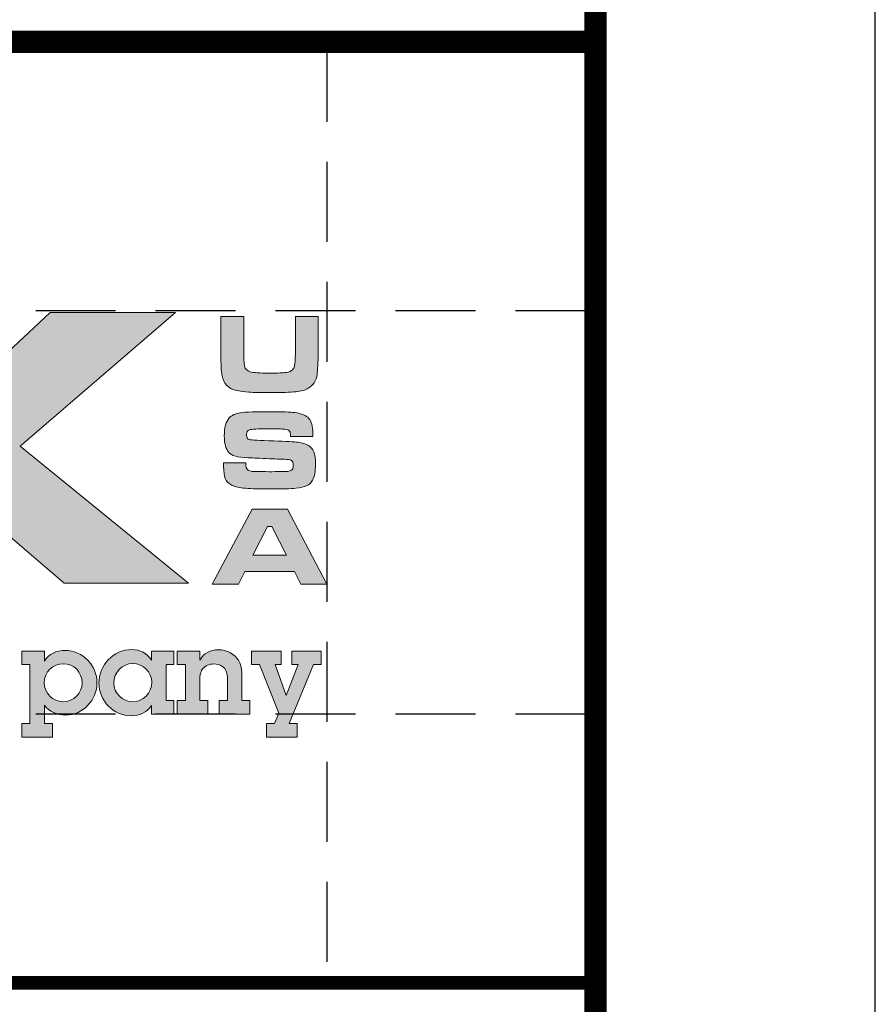
# Model space of a CAD drawing. Extents: x 0 to 286, y 0 to 370.
# Drawn here: x 252 to 286, y 37 to 76 of the extents above; entities that cross this region are included whole.
import ezdxf

# ---------------------------------------------------------------- set-up
doc = ezdxf.new("R2010")
doc.units = 0
doc.header["$LTSCALE"] = 5
doc.header["$MEASUREMENT"] = 0
doc.linetypes.add('HIDDEN', pattern=[0.375, 0.25, -0.125])
doc.layers.get('DEFPOINTS').update_dxf_attribs({"linetype": 'CONTINUOUS'})
for name, color, linetype in [('DIM', 1, 'CONTINUOUS'), ('Layer 1', 7, 'CONTINUOUS'), ('SHT', 1, 'CONTINUOUS')]:
    doc.layers.add(name, color=color, linetype=linetype)
doc.layers.add('NO PRINT', color=7, linetype='CONTINUOUS', plot=False)

# ---------------------------------------------------------------- blocks, each defined once
blk = doc.blocks.new('A$Cc76bf708')
at = {"layer": 'Layer 1', "true_color": 0x004677}
for points in [[(28.78, 10.449), (30.06, 10.449), (30.06, 8.926), (30.762, 8.926), (32.423, 10.477), (34.38, 10.477), (31.952, 8.388), (34.586, 6.25), (32.641, 6.25), (30.762, 7.856), (30.06, 7.856), (30.06, 6.25), (28.78, 6.25)], [(36.031, 5.185), (36.031, 4.975), (35.936, 4.975), (36.111, 4.494), (36.296, 4.975), (36.201, 4.975), (36.201, 5.185), (36.659, 5.185), (36.659, 4.975), (36.536, 4.975), (36.155, 4.053), (36.284, 4.053), (36.284, 3.843), (35.805, 3.843), (35.805, 4.053), (35.928, 4.053), (35.995, 4.215), (35.696, 4.975), (35.568, 4.975), (35.568, 5.185)]]:
    blk.add_hatch(color=156, dxfattribs=at).paths.add_polyline_path(points)
at = {"layer": 'Layer 1', "true_color": 0x0092cb}
h = blk.add_hatch(color=142, dxfattribs=at)
edge = h.paths.add_edge_path()
edge.add_spline(control_points=[(35.089, 10.415), (35.089, 10.415), (35.446, 10.415), (35.446, 10.415), (35.446, 10.415), (35.446, 9.877), (35.446, 9.877), (35.448, 9.753), (35.452, 9.675), (35.459, 9.642), (35.468, 9.596), (35.498, 9.566), (35.548, 9.552), (35.598, 9.538), (35.699, 9.53), (35.852, 9.53), (35.975, 9.53), (36.061, 9.534), (36.109, 9.541), (36.157, 9.548), (36.19, 9.563), (36.211, 9.584), (36.224, 9.599), (36.233, 9.617), (36.238, 9.638), (36.244, 9.659), (36.248, 9.695), (36.251, 9.747), (36.254, 9.8), (36.255, 9.843), (36.255, 9.877), (36.255, 9.877), (36.255, 10.415), (36.255, 10.415), (36.255, 10.415), (36.612, 10.415), (36.612, 10.415), (36.612, 10.415), (36.612, 9.877), (36.612, 9.877), (36.608, 9.689), (36.602, 9.567), (36.594, 9.509), (36.58, 9.411), (36.533, 9.338), (36.454, 9.293), (36.408, 9.266), (36.345, 9.249), (36.262, 9.239), (36.18, 9.23), (36.044, 9.226), (35.856, 9.226), (35.714, 9.226), (35.605, 9.228), (35.529, 9.233), (35.452, 9.238), (35.385, 9.248), (35.328, 9.261), (35.203, 9.291), (35.13, 9.366), (35.109, 9.488), (35.101, 9.534), (35.096, 9.576), (35.094, 9.614), (35.092, 9.652), (35.09, 9.739), (35.089, 9.877), (35.089, 9.877), (35.089, 10.415), (35.089, 10.415)], knot_values=[0, 0, 0, 0, 1, 1, 1, 2, 2, 2, 3, 3, 3, 4, 4, 4, 5, 5, 5, 6, 6, 6, 7, 7, 7, 8, 8, 8, 9, 9, 9, 10, 10, 10, 11, 11, 11, 12, 12, 12, 13, 13, 13, 14, 14, 14, 15, 15, 15, 16, 16, 16, 17, 17, 17, 18, 18, 18, 19, 19, 19, 20, 20, 20, 21, 21, 21, 22, 22, 22, 23, 23, 23, 23], degree=3, periodic=0)
h = blk.add_hatch(color=142, dxfattribs=at)
edge = h.paths.add_edge_path()
edge.add_spline(control_points=[(35.133, 8.126), (35.133, 8.126), (35.479, 8.126), (35.479, 8.126), (35.479, 8.068), (35.49, 8.031), (35.514, 8.014), (35.532, 8.004), (35.554, 7.997), (35.581, 7.995), (35.608, 7.993), (35.694, 7.992), (35.838, 7.99), (35.989, 7.991), (36.08, 7.992), (36.11, 7.993), (36.141, 7.995), (36.165, 7.999), (36.183, 8.007), (36.209, 8.018), (36.222, 8.047), (36.222, 8.095), (36.222, 8.13), (36.213, 8.153), (36.194, 8.165), (36.176, 8.177), (36.138, 8.183), (36.08, 8.185), (36.036, 8.185), (35.943, 8.188), (35.8, 8.195), (35.654, 8.202), (35.559, 8.206), (35.515, 8.207), (35.429, 8.21), (35.363, 8.218), (35.317, 8.231), (35.271, 8.245), (35.235, 8.267), (35.21, 8.297), (35.165, 8.347), (35.143, 8.432), (35.143, 8.55), (35.143, 8.682), (35.169, 8.775), (35.219, 8.83), (35.257, 8.872), (35.316, 8.899), (35.396, 8.911), (35.475, 8.922), (35.637, 8.928), (35.881, 8.928), (36.053, 8.928), (36.175, 8.923), (36.244, 8.914), (36.352, 8.899), (36.426, 8.869), (36.466, 8.824), (36.506, 8.779), (36.526, 8.703), (36.526, 8.597), (36.526, 8.587), (36.526, 8.569), (36.525, 8.542), (36.525, 8.542), (36.179, 8.542), (36.179, 8.542), (36.178, 8.574), (36.175, 8.597), (36.171, 8.609), (36.167, 8.621), (36.158, 8.631), (36.146, 8.638), (36.13, 8.647), (36.103, 8.653), (36.064, 8.656), (36.025, 8.658), (35.943, 8.66), (35.817, 8.66), (35.665, 8.66), (35.573, 8.655), (35.539, 8.645), (35.506, 8.636), (35.49, 8.61), (35.49, 8.567), (35.49, 8.526), (35.506, 8.5), (35.539, 8.491), (35.567, 8.484), (35.693, 8.477), (35.918, 8.47), (36.108, 8.464), (36.234, 8.457), (36.298, 8.45), (36.362, 8.442), (36.413, 8.427), (36.451, 8.405), (36.494, 8.38), (36.524, 8.344), (36.542, 8.299), (36.559, 8.254), (36.568, 8.19), (36.568, 8.106), (36.568, 7.995), (36.553, 7.913), (36.524, 7.859), (36.501, 7.82), (36.47, 7.79), (36.43, 7.771), (36.391, 7.751), (36.335, 7.738), (36.262, 7.731), (36.185, 7.724), (36.041, 7.721), (35.83, 7.721), (35.654, 7.721), (35.524, 7.725), (35.44, 7.735), (35.356, 7.744), (35.292, 7.76), (35.25, 7.783), (35.206, 7.809), (35.175, 7.842), (35.158, 7.883), (35.142, 7.924), (35.133, 7.987), (35.133, 8.071), (35.133, 8.071), (35.133, 8.126), (35.133, 8.126)], knot_values=[0, 0, 0, 0, 1, 1, 1, 2, 2, 2, 3, 3, 3, 4, 4, 4, 5, 5, 5, 6, 6, 6, 7, 7, 7, 8, 8, 8, 9, 9, 9, 10, 10, 10, 11, 11, 11, 12, 12, 12, 13, 13, 13, 14, 14, 14, 15, 15, 15, 16, 16, 16, 17, 17, 17, 18, 18, 18, 19, 19, 19, 20, 20, 20, 21, 21, 21, 22, 22, 22, 23, 23, 23, 24, 24, 24, 25, 25, 25, 26, 26, 26, 27, 27, 27, 28, 28, 28, 29, 29, 29, 30, 30, 30, 31, 31, 31, 32, 32, 32, 33, 33, 33, 34, 34, 34, 35, 35, 35, 36, 36, 36, 37, 37, 37, 38, 38, 38, 39, 39, 39, 40, 40, 40, 41, 41, 41, 42, 42, 42, 43, 43, 43, 43], degree=3, periodic=0)
h = blk.add_hatch(color=142, dxfattribs=at)
h.paths.add_polyline_path([(36.34, 6.233), (36.24, 6.432), (35.464, 6.432), (35.364, 6.233), (34.956, 6.233), (35.578, 7.405), (36.132, 7.405), (36.746, 6.233)])
h.paths.add_polyline_path([(36.114, 6.688), (35.888, 7.132), (35.817, 7.132), (35.591, 6.688)])
at = {"layer": 'Layer 1', "true_color": 0x004677}
h = blk.add_hatch(color=156, dxfattribs=at)
edge = h.paths.add_edge_path()
edge.add_spline(control_points=[(32.664, 4.187), (32.526, 4.187), (32.406, 4.242), (32.331, 4.34), (32.331, 4.34), (32.331, 4.053), (32.331, 4.053), (32.331, 4.053), (32.458, 4.053), (32.458, 4.053), (32.458, 4.053), (32.458, 3.843), (32.458, 3.843), (32.458, 3.843), (31.979, 3.843), (31.979, 3.843), (31.979, 3.843), (31.979, 4.053), (31.979, 4.053), (31.979, 4.053), (32.104, 4.053), (32.104, 4.053), (32.104, 4.053), (32.104, 4.975), (32.104, 4.975), (32.104, 4.975), (31.979, 4.975), (31.979, 4.975), (31.979, 4.975), (31.979, 5.185), (31.979, 5.185), (31.979, 5.185), (32.331, 5.185), (32.331, 5.185), (32.331, 5.185), (32.331, 5.03), (32.331, 5.03), (32.402, 5.142), (32.52, 5.196), (32.653, 5.196), (32.936, 5.196), (33.153, 4.962), (33.153, 4.689), (33.153, 4.426), (32.94, 4.187), (32.664, 4.187)], knot_values=[0, 0, 0, 0, 1, 1, 1, 2, 2, 2, 3, 3, 3, 4, 4, 4, 5, 5, 5, 6, 6, 6, 7, 7, 7, 8, 8, 8, 9, 9, 9, 10, 10, 10, 11, 11, 11, 12, 12, 12, 13, 13, 13, 14, 14, 14, 15, 15, 15, 15], degree=3, periodic=0)
edge = h.paths.add_edge_path()
edge.add_spline(control_points=[(32.921, 4.689), (32.921, 4.855), (32.791, 4.989), (32.629, 4.989), (32.465, 4.989), (32.329, 4.861), (32.329, 4.691), (32.329, 4.531), (32.459, 4.395), (32.625, 4.395), (32.787, 4.395), (32.921, 4.526), (32.921, 4.689)], knot_values=[0, 0, 0, 0, 1, 1, 1, 2, 2, 2, 3, 3, 3, 4, 4, 4, 4], degree=3, periodic=0)
h = blk.add_hatch(color=156, dxfattribs=at)
edge = h.paths.add_edge_path()
edge.add_spline(control_points=[(34.005, 5.185), (34.005, 5.185), (34.357, 5.185), (34.357, 5.185), (34.357, 5.185), (34.357, 4.975), (34.357, 4.975), (34.357, 4.975), (34.233, 4.975), (34.233, 4.975), (34.233, 4.975), (34.233, 4.412), (34.233, 4.412), (34.233, 4.412), (34.357, 4.412), (34.357, 4.412), (34.357, 4.412), (34.357, 4.202), (34.357, 4.202), (34.357, 4.202), (34.005, 4.202), (34.005, 4.202), (34.005, 4.202), (34.005, 4.334), (34.005, 4.334), (33.934, 4.226), (33.816, 4.176), (33.689, 4.176), (33.409, 4.176), (33.184, 4.408), (33.184, 4.688), (33.184, 4.966), (33.405, 5.21), (33.7, 5.21), (33.825, 5.21), (33.935, 5.153), (34.005, 5.045), (34.005, 5.045), (34.005, 5.185), (34.005, 5.185)], knot_values=[0, 0, 0, 0, 1, 1, 1, 2, 2, 2, 3, 3, 3, 4, 4, 4, 5, 5, 5, 6, 6, 6, 7, 7, 7, 8, 8, 8, 9, 9, 9, 10, 10, 10, 11, 11, 11, 12, 12, 12, 13, 13, 13, 13], degree=3, periodic=0)
edge = h.paths.add_edge_path()
edge.add_spline(control_points=[(34.009, 4.699), (34.009, 4.859), (33.876, 4.991), (33.711, 4.991), (33.549, 4.991), (33.416, 4.855), (33.416, 4.688), (33.416, 4.527), (33.551, 4.395), (33.709, 4.395), (33.875, 4.395), (34.009, 4.527), (34.009, 4.699)], knot_values=[0, 0, 0, 0, 1, 1, 1, 2, 2, 2, 3, 3, 3, 4, 4, 4, 4], degree=3, periodic=0)
h = blk.add_hatch(color=156, dxfattribs=at)
edge = h.paths.add_edge_path()
edge.add_spline(control_points=[(35.417, 4.412), (35.417, 4.412), (35.544, 4.412), (35.544, 4.412), (35.544, 4.412), (35.544, 4.202), (35.544, 4.202), (35.544, 4.202), (35.065, 4.202), (35.065, 4.202), (35.065, 4.202), (35.065, 4.412), (35.065, 4.412), (35.065, 4.412), (35.192, 4.412), (35.192, 4.412), (35.192, 4.412), (35.192, 4.761), (35.192, 4.761), (35.192, 4.942), (35.073, 4.986), (34.981, 4.986), (34.907, 4.986), (34.844, 4.954), (34.809, 4.912), (34.778, 4.873), (34.76, 4.831), (34.76, 4.713), (34.76, 4.713), (34.76, 4.412), (34.76, 4.412), (34.76, 4.412), (34.887, 4.412), (34.887, 4.412), (34.887, 4.412), (34.887, 4.202), (34.887, 4.202), (34.887, 4.202), (34.408, 4.202), (34.408, 4.202), (34.408, 4.202), (34.408, 4.412), (34.408, 4.412), (34.408, 4.412), (34.535, 4.412), (34.535, 4.412), (34.535, 4.412), (34.535, 4.975), (34.535, 4.975), (34.535, 4.975), (34.408, 4.975), (34.408, 4.975), (34.408, 4.975), (34.408, 5.185), (34.408, 5.185), (34.408, 5.185), (34.76, 5.185), (34.76, 5.185), (34.76, 5.185), (34.76, 5.045), (34.76, 5.045), (34.819, 5.153), (34.929, 5.207), (35.051, 5.207), (35.117, 5.207), (35.183, 5.19), (35.242, 5.157), (35.341, 5.1), (35.417, 5.015), (35.417, 4.842), (35.417, 4.842), (35.417, 4.412), (35.417, 4.412)], knot_values=[0, 0, 0, 0, 1, 1, 1, 2, 2, 2, 3, 3, 3, 4, 4, 4, 5, 5, 5, 6, 6, 6, 7, 7, 7, 8, 8, 8, 9, 9, 9, 10, 10, 10, 11, 11, 11, 12, 12, 12, 13, 13, 13, 14, 14, 14, 15, 15, 15, 16, 16, 16, 17, 17, 17, 18, 18, 18, 19, 19, 19, 20, 20, 20, 21, 21, 21, 22, 22, 22, 23, 23, 23, 24, 24, 24, 24], degree=3, periodic=0)
at = {"layer": 'DEFPOINTS', "linetype": 'HIDDEN'}
for p, q in [((36.746, 14.706), (36.746, 0)), ((40.945, 10.506), (0, 10.506)), ((40.945, 4.2), (0, 4.2))]:
    blk.add_line(p, q, dxfattribs=at)
at = {"layer": 'DEFPOINTS'}
blk.add_lwpolyline([(0, 14.706), (0, 0), (40.945, 0), (40.945, 14.706)], close=True, dxfattribs=at)
at = {"layer": 'DEFPOINTS', "lineweight": 0}
for points in [[(28.78, 10.449), (30.06, 10.449), (30.06, 8.926), (30.762, 8.926), (32.423, 10.477), (34.38, 10.477), (31.952, 8.388), (34.586, 6.25), (32.641, 6.25), (30.762, 7.856), (30.06, 7.856), (30.06, 6.25), (28.78, 6.25), (28.78, 10.449)], [(36.34, 6.233), (36.24, 6.432), (35.464, 6.432), (35.364, 6.233), (34.956, 6.233), (35.578, 7.405), (36.132, 7.405), (36.746, 6.233), (36.34, 6.233)], [(36.114, 6.688), (35.888, 7.132), (35.817, 7.132), (35.591, 6.688), (36.114, 6.688)], [(36.031, 5.185), (36.031, 4.975), (35.936, 4.975), (36.111, 4.494), (36.296, 4.975), (36.201, 4.975), (36.201, 5.185), (36.659, 5.185), (36.659, 4.975), (36.536, 4.975), (36.155, 4.053), (36.284, 4.053), (36.284, 3.843), (35.805, 3.843), (35.805, 4.053), (35.928, 4.053), (35.995, 4.215), (35.696, 4.975), (35.568, 4.975), (35.568, 5.185), (36.031, 5.185)]]:
    blk.add_lwpolyline(points, dxfattribs=at)
for points, knots in [([(35.089, 10.415), (35.089, 10.415), (35.446, 10.415), (35.446, 10.415), (35.446, 10.415), (35.446, 9.877), (35.446, 9.877), (35.448, 9.753), (35.452, 9.675), (35.459, 9.642), (35.468, 9.596), (35.498, 9.566), (35.548, 9.552), (35.598, 9.538), (35.699, 9.53), (35.852, 9.53), (35.975, 9.53), (36.061, 9.534), (36.109, 9.541), (36.157, 9.548), (36.19, 9.563), (36.211, 9.584), (36.224, 9.599), (36.233, 9.617), (36.238, 9.638), (36.244, 9.659), (36.248, 9.695), (36.251, 9.747), (36.254, 9.8), (36.255, 9.843), (36.255, 9.877), (36.255, 9.877), (36.255, 10.415), (36.255, 10.415), (36.255, 10.415), (36.612, 10.415), (36.612, 10.415), (36.612, 10.415), (36.612, 9.877), (36.612, 9.877), (36.608, 9.689), (36.602, 9.567), (36.594, 9.509), (36.58, 9.411), (36.533, 9.338), (36.454, 9.293), (36.408, 9.266), (36.345, 9.249), (36.262, 9.239), (36.18, 9.23), (36.044, 9.226), (35.856, 9.226), (35.714, 9.226), (35.605, 9.228), (35.529, 9.233), (35.452, 9.238), (35.385, 9.248), (35.328, 9.261), (35.203, 9.291), (35.13, 9.366), (35.109, 9.488), (35.101, 9.534), (35.096, 9.576), (35.094, 9.614), (35.092, 9.652), (35.09, 9.739), (35.089, 9.877), (35.089, 9.877), (35.089, 10.415), (35.089, 10.415)], [0, 0, 0, 0, 1, 1, 1, 2, 2, 2, 3, 3, 3, 4, 4, 4, 5, 5, 5, 6, 6, 6, 7, 7, 7, 8, 8, 8, 9, 9, 9, 10, 10, 10, 11, 11, 11, 12, 12, 12, 13, 13, 13, 14, 14, 14, 15, 15, 15, 16, 16, 16, 17, 17, 17, 18, 18, 18, 19, 19, 19, 20, 20, 20, 21, 21, 21, 22, 22, 22, 23, 23, 23, 23]), ([(35.133, 8.126), (35.133, 8.126), (35.479, 8.126), (35.479, 8.126), (35.479, 8.068), (35.49, 8.031), (35.514, 8.014), (35.532, 8.004), (35.554, 7.997), (35.581, 7.995), (35.608, 7.993), (35.694, 7.992), (35.838, 7.99), (35.989, 7.991), (36.08, 7.992), (36.11, 7.993), (36.141, 7.995), (36.165, 7.999), (36.183, 8.007), (36.209, 8.018), (36.222, 8.047), (36.222, 8.095), (36.222, 8.13), (36.213, 8.153), (36.194, 8.165), (36.176, 8.177), (36.138, 8.183), (36.08, 8.185), (36.036, 8.185), (35.943, 8.188), (35.8, 8.195), (35.654, 8.202), (35.559, 8.206), (35.515, 8.207), (35.429, 8.21), (35.363, 8.218), (35.317, 8.231), (35.271, 8.245), (35.235, 8.267), (35.21, 8.297), (35.165, 8.347), (35.143, 8.432), (35.143, 8.55), (35.143, 8.682), (35.169, 8.775), (35.219, 8.83), (35.257, 8.872), (35.316, 8.899), (35.396, 8.911), (35.475, 8.922), (35.637, 8.928), (35.881, 8.928), (36.053, 8.928), (36.175, 8.923), (36.244, 8.914), (36.352, 8.899), (36.426, 8.869), (36.466, 8.824), (36.506, 8.779), (36.526, 8.703), (36.526, 8.597), (36.526, 8.587), (36.526, 8.569), (36.525, 8.542), (36.525, 8.542), (36.179, 8.542), (36.179, 8.542), (36.178, 8.574), (36.175, 8.597), (36.171, 8.609), (36.167, 8.621), (36.158, 8.631), (36.146, 8.638), (36.13, 8.647), (36.103, 8.653), (36.064, 8.656), (36.025, 8.658), (35.943, 8.66), (35.817, 8.66), (35.665, 8.66), (35.573, 8.655), (35.539, 8.645), (35.506, 8.636), (35.49, 8.61), (35.49, 8.567), (35.49, 8.526), (35.506, 8.5), (35.539, 8.491), (35.567, 8.484), (35.693, 8.477), (35.918, 8.47), (36.108, 8.464), (36.234, 8.457), (36.298, 8.45), (36.362, 8.442), (36.413, 8.427), (36.451, 8.405), (36.494, 8.38), (36.524, 8.344), (36.542, 8.299), (36.559, 8.254), (36.568, 8.19), (36.568, 8.106), (36.568, 7.995), (36.553, 7.913), (36.524, 7.859), (36.501, 7.82), (36.47, 7.79), (36.43, 7.771), (36.391, 7.751), (36.335, 7.738), (36.262, 7.731), (36.185, 7.724), (36.041, 7.721), (35.83, 7.721), (35.654, 7.721), (35.524, 7.725), (35.44, 7.735), (35.356, 7.744), (35.292, 7.76), (35.25, 7.783), (35.206, 7.809), (35.175, 7.842), (35.158, 7.883), (35.142, 7.924), (35.133, 7.987), (35.133, 8.071), (35.133, 8.071), (35.133, 8.126), (35.133, 8.126)], [0, 0, 0, 0, 1, 1, 1, 2, 2, 2, 3, 3, 3, 4, 4, 4, 5, 5, 5, 6, 6, 6, 7, 7, 7, 8, 8, 8, 9, 9, 9, 10, 10, 10, 11, 11, 11, 12, 12, 12, 13, 13, 13, 14, 14, 14, 15, 15, 15, 16, 16, 16, 17, 17, 17, 18, 18, 18, 19, 19, 19, 20, 20, 20, 21, 21, 21, 22, 22, 22, 23, 23, 23, 24, 24, 24, 25, 25, 25, 26, 26, 26, 27, 27, 27, 28, 28, 28, 29, 29, 29, 30, 30, 30, 31, 31, 31, 32, 32, 32, 33, 33, 33, 34, 34, 34, 35, 35, 35, 36, 36, 36, 37, 37, 37, 38, 38, 38, 39, 39, 39, 40, 40, 40, 41, 41, 41, 42, 42, 42, 43, 43, 43, 43]), ([(32.664, 4.187), (32.526, 4.187), (32.406, 4.242), (32.331, 4.34), (32.331, 4.34), (32.331, 4.053), (32.331, 4.053), (32.331, 4.053), (32.458, 4.053), (32.458, 4.053), (32.458, 4.053), (32.458, 3.843), (32.458, 3.843), (32.458, 3.843), (31.979, 3.843), (31.979, 3.843), (31.979, 3.843), (31.979, 4.053), (31.979, 4.053), (31.979, 4.053), (32.104, 4.053), (32.104, 4.053), (32.104, 4.053), (32.104, 4.975), (32.104, 4.975), (32.104, 4.975), (31.979, 4.975), (31.979, 4.975), (31.979, 4.975), (31.979, 5.185), (31.979, 5.185), (31.979, 5.185), (32.331, 5.185), (32.331, 5.185), (32.331, 5.185), (32.331, 5.03), (32.331, 5.03), (32.402, 5.142), (32.52, 5.196), (32.653, 5.196), (32.936, 5.196), (33.153, 4.962), (33.153, 4.689), (33.153, 4.426), (32.94, 4.187), (32.664, 4.187)], [0, 0, 0, 0, 1, 1, 1, 2, 2, 2, 3, 3, 3, 4, 4, 4, 5, 5, 5, 6, 6, 6, 7, 7, 7, 8, 8, 8, 9, 9, 9, 10, 10, 10, 11, 11, 11, 12, 12, 12, 13, 13, 13, 14, 14, 14, 15, 15, 15, 15]), ([(34.005, 5.185), (34.005, 5.185), (34.357, 5.185), (34.357, 5.185), (34.357, 5.185), (34.357, 4.975), (34.357, 4.975), (34.357, 4.975), (34.233, 4.975), (34.233, 4.975), (34.233, 4.975), (34.233, 4.412), (34.233, 4.412), (34.233, 4.412), (34.357, 4.412), (34.357, 4.412), (34.357, 4.412), (34.357, 4.202), (34.357, 4.202), (34.357, 4.202), (34.005, 4.202), (34.005, 4.202), (34.005, 4.202), (34.005, 4.334), (34.005, 4.334), (33.934, 4.226), (33.816, 4.176), (33.689, 4.176), (33.409, 4.176), (33.184, 4.408), (33.184, 4.688), (33.184, 4.966), (33.405, 5.21), (33.7, 5.21), (33.825, 5.21), (33.935, 5.153), (34.005, 5.045), (34.005, 5.045), (34.005, 5.185), (34.005, 5.185)], [0, 0, 0, 0, 1, 1, 1, 2, 2, 2, 3, 3, 3, 4, 4, 4, 5, 5, 5, 6, 6, 6, 7, 7, 7, 8, 8, 8, 9, 9, 9, 10, 10, 10, 11, 11, 11, 12, 12, 12, 13, 13, 13, 13]), ([(35.417, 4.412), (35.417, 4.412), (35.544, 4.412), (35.544, 4.412), (35.544, 4.412), (35.544, 4.202), (35.544, 4.202), (35.544, 4.202), (35.065, 4.202), (35.065, 4.202), (35.065, 4.202), (35.065, 4.412), (35.065, 4.412), (35.065, 4.412), (35.192, 4.412), (35.192, 4.412), (35.192, 4.412), (35.192, 4.761), (35.192, 4.761), (35.192, 4.942), (35.073, 4.986), (34.981, 4.986), (34.907, 4.986), (34.844, 4.954), (34.809, 4.912), (34.778, 4.873), (34.76, 4.831), (34.76, 4.713), (34.76, 4.713), (34.76, 4.412), (34.76, 4.412), (34.76, 4.412), (34.887, 4.412), (34.887, 4.412), (34.887, 4.412), (34.887, 4.202), (34.887, 4.202), (34.887, 4.202), (34.408, 4.202), (34.408, 4.202), (34.408, 4.202), (34.408, 4.412), (34.408, 4.412), (34.408, 4.412), (34.535, 4.412), (34.535, 4.412), (34.535, 4.412), (34.535, 4.975), (34.535, 4.975), (34.535, 4.975), (34.408, 4.975), (34.408, 4.975), (34.408, 4.975), (34.408, 5.185), (34.408, 5.185), (34.408, 5.185), (34.76, 5.185), (34.76, 5.185), (34.76, 5.185), (34.76, 5.045), (34.76, 5.045), (34.819, 5.153), (34.929, 5.207), (35.051, 5.207), (35.117, 5.207), (35.183, 5.19), (35.242, 5.157), (35.341, 5.1), (35.417, 5.015), (35.417, 4.842), (35.417, 4.842), (35.417, 4.412), (35.417, 4.412)], [0, 0, 0, 0, 1, 1, 1, 2, 2, 2, 3, 3, 3, 4, 4, 4, 5, 5, 5, 6, 6, 6, 7, 7, 7, 8, 8, 8, 9, 9, 9, 10, 10, 10, 11, 11, 11, 12, 12, 12, 13, 13, 13, 14, 14, 14, 15, 15, 15, 16, 16, 16, 17, 17, 17, 18, 18, 18, 19, 19, 19, 20, 20, 20, 21, 21, 21, 22, 22, 22, 23, 23, 23, 24, 24, 24, 24]), ([(32.921, 4.689), (32.921, 4.855), (32.791, 4.989), (32.629, 4.989), (32.465, 4.989), (32.329, 4.861), (32.329, 4.691), (32.329, 4.531), (32.459, 4.395), (32.625, 4.395), (32.787, 4.395), (32.921, 4.526), (32.921, 4.689)], [0, 0, 0, 0, 1, 1, 1, 2, 2, 2, 3, 3, 3, 4, 4, 4, 4])]:
    blk.add_open_spline(points, degree=3, knots=knots, dxfattribs=at)
at = {"layer": 'Layer 1', "lineweight": 0}
blk.add_open_spline([(34.009, 4.699), (34.009, 4.859), (33.876, 4.991), (33.711, 4.991), (33.549, 4.991), (33.416, 4.855), (33.416, 4.688), (33.416, 4.527), (33.551, 4.395), (33.709, 4.395), (33.875, 4.395), (34.009, 4.527), (34.009, 4.699)], degree=3, knots=[0, 0, 0, 0, 1, 1, 1, 2, 2, 2, 3, 3, 3, 4, 4, 4, 4], dxfattribs=at)

msp = doc.modelspace()

# ---------------------------------------------------------------- linework, layer by layer
at = {"layer": 'NO PRINT'}
msp.add_lwpolyline([(0, 0), (285.68309, 0), (285.68309, 369.70752), (0, 369.70752)], close=True, dxfattribs=at)
at = {"layer": 'SHT', "color": 2, "linetype": 'Continuous'}
msp.add_line((274.85124, 48.21534), (274.85642, 48.21534), dxfattribs=at)
at = {"layer": 'SHT', "color": 2, "linetype": 'Continuous', "const_width": 0.8869}
msp.add_lwpolyline([(11.10323, 350.54487), (11.10325, 19.16268, 0.41421356), (19.78945, 10.47648), (265.89364, 10.47648, 0.41421356), (274.57983, 19.16268), (274.57983, 350.54487, 0.41421081), (265.89361, 359.23107), (19.78942, 359.23107, 0.4139118)], format="xyb", close=True, dxfattribs=at)
at = {"layer": 'SHT', "color": 2, "linetype": 'Continuous'}
for points, const_width in [([(274.5798, 75.48306), (170.62919, 75.48306), (170.62919, 10.47648)], 0.8869), ([(274.5798, 38.14787), (170.62919, 38.14787)], 0.54214)]:
    msp.add_lwpolyline(points, dxfattribs=dict(at, const_width=const_width))

# ---------------------------------------------------------------- block references
at = {"layer": 'DIM', "xscale": 2.538776315933795, "yscale": 2.538776315933795, "zscale": 2.538776315933795}
msp.add_blockref('A$Cc76bf708', (170.62919, 38.14787), dxfattribs=at)

doc.saveas('drawing.dxf')
